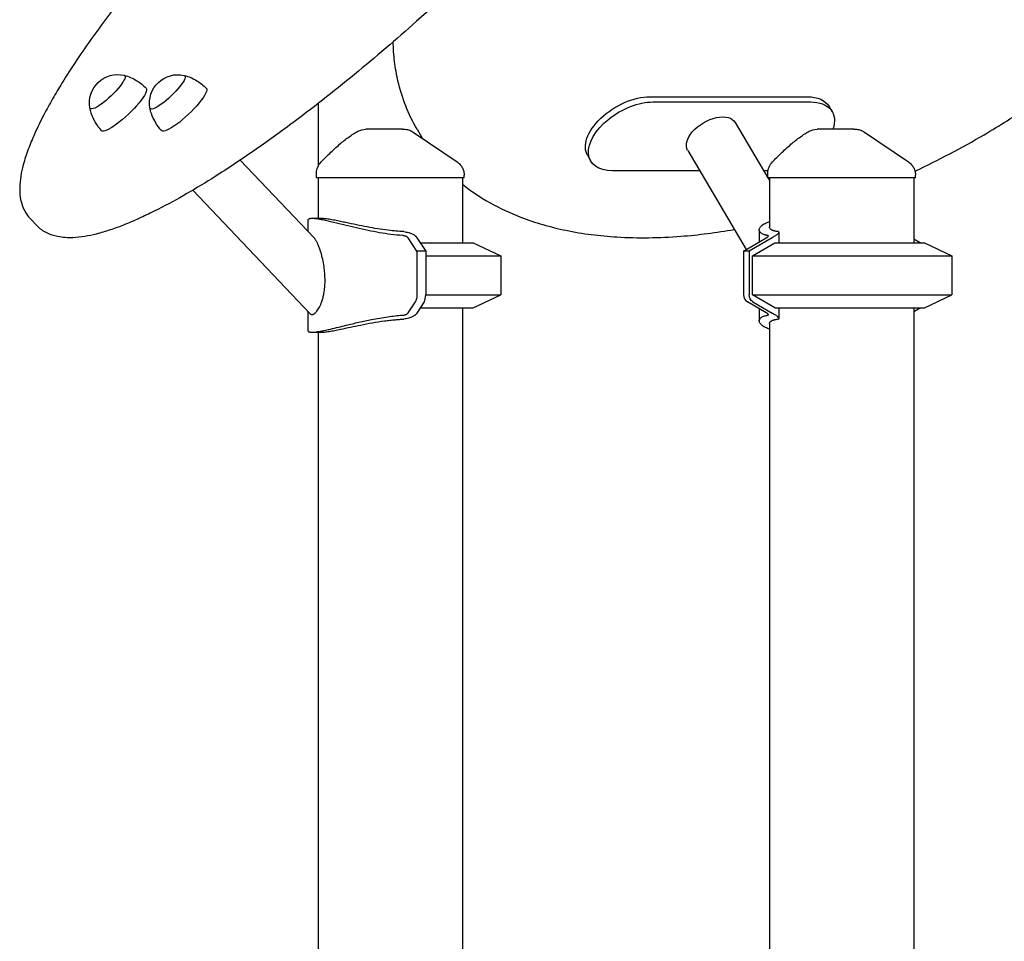
# Model space of a CAD drawing. Units: millimetres. Extents: x 0 to 59400, y 0 to 21000.
# Drawn here: x 51643 to 52250, y 6525 to 7093 of the extents above; entities that cross this region are included whole.
import ezdxf

# ---------------------------------------------------------------- set-up
doc = ezdxf.new("R2010")
doc.units = ezdxf.units.MM
doc.header["$LTSCALE"] = 15
doc.layers.add('P001', color=131, linetype='Continuous')

msp = doc.modelspace()

# ---------------------------------------------------------------- linework, layer by layer
at = {"layer": 'P001'}
for p, q in [((52031.34, 7045.17, 2662.99), (52128.42, 7045.17, 2662.99)), ((51826.91, 7041.03, 2662.99), (51826.91, 7002.42, 2662.99)), ((52033.21, 7041.99, 2662.99), (52130.29, 7041.99, 2662.99)), ((52141.82, 7039.16, 2662.99), (52143.69, 7035.98, 2662.99)), ((52083.94, 7029.39, 2662.99), (52104.02, 6995.22, 2662.99)), ((51887.89, 7025.12, 2662.99), (51890.8, 7020.17, 2662.99)), ((51993.01, 7008.75, 2662.99), (51994.88, 7005.57, 2662.99)), ((52054.63, 7012.16, 2662.99), (52090.58, 6951, 2662.99)), ((51778.95, 7006.15, 2662.99), (51824.43, 6958.33, 2662.99)), ((51826.91, 7002.41, 2662.99), (51826.91, 7002.4, 2662.99)), ((51825.91, 6995.14, 2662.99), (51825.91, 6998.06, 2662.99)), ((51916.91, 6995.14, 2662.99), (51916.91, 6996.84, 2662.99)), ((52062.03, 6999.56, 2662.99), (52008.27, 6999.56, 2662.99)), ((52104.14, 6999.56, 2662.99), (52101.47, 6999.56, 2662.99)), ((52104.02, 6995.14, 2662.99), (52104.02, 6998.06, 2662.99)), ((52104.14, 6999.56, 2662.99), (52104.14, 6999.56, 2662.99)), ((52195.02, 6995.14, 2662.99), (52195.02, 6996.84, 2662.99)), ((51916.91, 6995.14, 2662.99), (51825.91, 6995.14, 2662.99)), ((51826.91, 6995.14, 2662.99), (51826.91, 6970.14, 2662.99)), ((51915.91, 6995.14, 2662.99), (51915.91, 6955.14, 2662.99)), ((52195.02, 6995.14, 2662.99), (52104.02, 6995.14, 2662.99)), ((52104.07, 6995.14, 2662.99), (52105.02, 6993.52, 2662.99)), ((52105.02, 6995.14, 2662.99), (52105.02, 6964.84, 2662.99)), ((52194.02, 6995.14, 2662.99), (52194.02, 6955.14, 2662.99)), ((51749.65, 6987.62, 2662.99), (51822.07, 6911.47, 2662.99)), ((51649.24, 6970.4, 2662.99), (51653.95, 6965.45, 2662.99)), ((51820.63, 6969.15, 2662.99), (51820.63, 6962.33, 2662.99)), ((51829.08, 6970.14, 2662.99), (51823.11, 6970.14, 2662.99)), ((52098.75, 6963.19, 2662.99), (52098.75, 6955.73, 2662.99)), ((52110.79, 6961.67, 2662.99), (52110.79, 6955.14, 2662.99)), ((51887.71, 6950.14, 2662.99), (51882.37, 6958.24, 2662.99)), ((51887.79, 6958.33, 2662.99), (51893.19, 6950.14, 2662.99)), ((51889.89, 6955.14, 2662.99), (51922.41, 6955.14, 2662.99)), ((51922.41, 6955.14, 2662.99), (51939.41, 6947.21, 2662.99)), ((52089.1, 6950.14, 2662.99), (52103.08, 6958.24, 2662.99)), ((52106.63, 6958.33, 2662.99), (52092.49, 6950.14, 2662.99)), ((52094.51, 6947.21, 2662.99), (52108.26, 6955.14, 2662.99)), ((52108.26, 6955.14, 2662.99), (52200.52, 6955.14, 2662.99)), ((52197.93, 6955.14, 2662.99), (52194.02, 6957.41, 2662.99)), ((52200.52, 6955.14, 2662.99), (52217.52, 6947.21, 2662.99)), ((51887.71, 6950.14, 2662.99), (51887.71, 6923.32, 2662.99)), ((51893.19, 6950.14, 2662.99), (51887.71, 6950.14, 2662.99)), ((51893.19, 6950.14, 2662.99), (51893.19, 6923.32, 2662.99)), ((52089.1, 6950.14, 2662.99), (52089.1, 6923.32, 2662.99)), ((52092.49, 6950.14, 2662.99), (52089.1, 6950.14, 2662.99)), ((52092.49, 6950.14, 2662.99), (52092.49, 6923.32, 2662.99)), ((51893.19, 6947.21, 2662.99), (51939.41, 6947.21, 2662.99)), ((51939.41, 6947.21, 2662.99), (51939.41, 6923.07, 2662.99)), ((52094.51, 6923.07, 2662.99), (52094.51, 6947.21, 2662.99)), ((52094.51, 6947.21, 2662.99), (52217.52, 6947.21, 2662.99)), ((52217.52, 6947.21, 2662.99), (52217.52, 6923.07, 2662.99)), ((51882.37, 6912.05, 2662.99), (51886.82, 6918.79, 2662.99)), ((51892.3, 6918.79, 2662.99), (51887.79, 6911.95, 2662.99)), ((51893.19, 6923.07, 2662.99), (51939.41, 6923.07, 2662.99)), ((51922.41, 6915.14, 2662.99), (51939.41, 6923.07, 2662.99)), ((52103.08, 6912.05, 2662.99), (52091.43, 6918.79, 2662.99)), ((52108.26, 6915.14, 2662.99), (52094.51, 6923.07, 2662.99)), ((52094.51, 6923.07, 2662.99), (52217.52, 6923.07, 2662.99)), ((52094.82, 6918.79, 2662.99), (52106.63, 6911.95, 2662.99)), ((52200.52, 6915.14, 2662.99), (52217.52, 6923.07, 2662.99)), ((51820.63, 6912.99, 2662.99), (51820.63, 6901.13, 2662.99)), ((51889.89, 6915.14, 2662.99), (51922.41, 6915.14, 2662.99)), ((51915.91, 6915.14, 2662.99), (51915.91, 6110.14, 2662.99)), ((52098.75, 6914.55, 2662.99), (52098.75, 6907.09, 2662.99)), ((52108.26, 6915.14, 2662.99), (52200.52, 6915.14, 2662.99)), ((52110.79, 6915.14, 2662.99), (52110.79, 6908.61, 2662.99)), ((52194.02, 6915.14, 2662.99), (52194.02, 6110.14, 2662.99)), ((52194.02, 6912.88, 2662.99), (52197.93, 6915.14, 2662.99)), ((52105.02, 6905.44, 2662.99), (52105.02, 6413.01, 2662.99)), ((51823.11, 6900.14, 2662.99), (51829.08, 6900.14, 2662.99)), ((51826.91, 6900.14, 2662.99), (51826.91, 6105.14, 2662.99))]:
    msp.add_line(p, q, dxfattribs=at)
at = {"layer": 'P001', "elevation": 2662.99}
for points in [[(51853.99, 7260.85, 0.010975), (51810.72, 7220.87, 0.011303), (51769.27, 7179, 0.007936), (51743.13, 7150.48, 0.009876), (51718.03, 7121.05, 0.007071), (51702.73, 7101.84, 0.009208), (51688.06, 7082.13, 0.007442), (51678.27, 7068.02, 0.010038), (51668.98, 7053.57, 0.007619), (51663.26, 7043.94, 0.010185), (51657.87, 7034.1, 0.006861), (51654.9, 7028.2, 0.0086), (51652.11, 7022.21, 0.014604), (51648.27, 7012.85, 0.024369), (51645.18, 7003.22, 0.023241), (51643.65, 6996.25, 0.038318), (51642.98, 6989.15, 0.038149), (51643.33, 6983.4, 0.053451), (51644.71, 6977.83, 0.047925), (51646.6, 6973.88, 0.054818), (51649.24, 6970.4)], [(52035.42, 7247.74, -0.012599), (52008.33, 7214.38, -0.009331), (51979.8, 7182.22, -0.012716), (51934.81, 7135.83, -0.011959), (51887.6, 7091.7, -0.009806), (51849.26, 7058.89, -0.012439), (51809.51, 7027.81, -0.008341), (51785.75, 7010.78, -0.011647), (51761.33, 6994.71, -0.009673), (51743.81, 6984.22, -0.014666), (51725.8, 6974.6, -0.008954), (51716.45, 6970.16, -0.01239), (51706.92, 6966.12, -0.012865), (51698.64, 6963.1, -0.01954), (51690.2, 6960.62, -0.019988), (51683.03, 6959.12, -0.030561), (51675.76, 6958.35, -0.025726), (51671.04, 6958.39, -0.034746), (51666.36, 6958.99, -0.064971), (51659.63, 6961.27, -0.08857), (51653.95, 6965.45)], [(52194.68, 6999.39, 0.011787), (52216.24, 7010.09, 0.011565), (52237.28, 7021.78, 0.016032), (52265.4, 7039.51, 0.016457), (52292.31, 7059.03, 0.010823), (52308.78, 7072.4, 0.011518), (52324.63, 7086.5)], [(51887.89, 7025.12, -0.039416), (51880.86, 7039.57, -0.036909), (51876.11, 7054.93, -0.026696), (51874.02, 7066.9, -0.023984), (51873.15, 7079.03)], [(51707.31, 7058.39, -0.036468), (51711.34, 7057.02, -0.036237), (51715.14, 7055.09, -0.031306), (51718.16, 7052.99, -0.031244), (51720.9, 7050.54)], [(51744.35, 7058.35, -0.036468), (51748.39, 7056.98, -0.036237), (51752.18, 7055.05, -0.031306), (51755.21, 7052.95, -0.031244), (51757.94, 7050.5)], [(51693.37, 7024.35, -0.052844), (51689.67, 7029.34, -0.053032), (51687.1, 7034.99, -0.014694), (51686.6, 7036.64, -0.014733), (51686.21, 7038.32)], [(51730.41, 7024.31, -0.052844), (51726.71, 7029.3, -0.053032), (51724.14, 7034.95, -0.014694), (51723.64, 7036.6, -0.014733), (51723.25, 7038.28)], [(51828.79, 7005.08, -0.001363), (51831.39, 7007.7, -0.00405), (51834.02, 7010.3, -0.006176), (51837.05, 7013.16, -0.009705), (51840.16, 7015.93, -0.010118), (51843.01, 7018.27, -0.013074), (51845.97, 7020.47, -0.012632), (51848.64, 7022.26, -0.014836), (51851.41, 7023.9)], [(51878.99, 7025.14), (51873, 7025.14), (51867.19, 7025.14), (51864.71, 7025.14), (51862.96, 7025.14, -0.000003), (51862.27, 7025.14, -0.000002), (51861.58, 7025.14), (51858.18, 7025.14), (51856.24, 7025.14)], [(51878.99, 7025.14, -0.000001), (51879.38, 7025.14, 0.000005), (51879.76, 7025.14, -0.000002), (51879.83, 7025.14, 0.000383), (51879.89, 7025.14)], [(51879.89, 7025.14, -0.034869), (51881.27, 7025.04, -0.034619), (51882.63, 7024.75, -0.039775), (51884.12, 7024.2, -0.039575), (51885.49, 7023.42)], [(52106.9, 7005.08, -0.001363), (52109.5, 7007.7, -0.00405), (52112.13, 7010.3, -0.006176), (52115.16, 7013.16, -0.009705), (52118.28, 7015.93, -0.010118), (52121.13, 7018.27, -0.013074), (52124.08, 7020.47, -0.012632), (52126.75, 7022.26, -0.014836), (52129.52, 7023.9)], [(52157.11, 7025.14), (52151.11, 7025.14), (52145.3, 7025.14), (52142.82, 7025.14), (52141.07, 7025.14, -0.000003), (52140.38, 7025.14, -0.000002), (52139.69, 7025.14), (52136.3, 7025.14), (52134.35, 7025.14)], [(52157.11, 7025.14, -0.000001), (52157.49, 7025.14, 0.000005), (52157.88, 7025.14, -0.000002), (52157.94, 7025.14, 0.000383), (52158, 7025.14)], [(52158, 7025.14, -0.034869), (52159.39, 7025.04, -0.034619), (52160.75, 7024.75, -0.039775), (52162.23, 7024.2, -0.039575), (52163.61, 7023.42)], [(51890.8, 7020.17, 0.000828), (51890.97, 7019.88, 0.000828), (51891.14, 7019.59)], [(51912.51, 7005.12, 0.276789), (51912.51, 7005.12, 0.09207), (51912.51, 7005.12)], [(51912.51, 7005.12, -0.034233), (51913.56, 7004.3, -0.032173), (51914.49, 7003.34, -0.060224), (51915.82, 7001.36, -0.059675), (51916.64, 6999.12, -0.027972), (51916.84, 6997.99, -0.029755), (51916.91, 6996.84)], [(52190.63, 7005.12, 0.276789), (52190.63, 7005.12, 0.09207), (52190.63, 7005.12)], [(52190.63, 7005.12, -0.034233), (52191.68, 7004.3, -0.032173), (52192.61, 7003.34, -0.060224), (52193.93, 7001.36, -0.059675), (52194.75, 6999.12, -0.027972), (52194.95, 6997.99, -0.029755), (52195.02, 6996.84)], [(51915.91, 6991.29, 0.042708), (51932.99, 6979.78, 0.034772), (51951.67, 6971.02, 0.022193), (51965.47, 6966.38, 0.019024), (51979.61, 6962.9, 0.019242), (51995.26, 6960.28, 0.016442), (52011.06, 6958.79, 0.018791), (52030.79, 6958.33, 0.016013), (52050.51, 6959.24, 0.012621), (52066.94, 6960.94, 0.011347), (52083.27, 6963.43)], [(51823.11, 6970.14, 0.011698), (51822.61, 6970.13, 0.01884), (51822.11, 6970.09, 0.012724), (51821.84, 6970.05, 0.018835), (51821.57, 6969.99, 0.027445), (51821.27, 6969.89, 0.055264), (51820.99, 6969.75, 0.07234), (51820.78, 6969.57, 0.110282), (51820.65, 6969.33, 0.03458), (51820.63, 6969.24, 0.031094), (51820.63, 6969.15)], [(51878.86, 6959.67, -0.013523), (51871.8, 6960.38, -0.01051), (51864.79, 6961.43, -0.009114), (51857.63, 6962.79, -0.005665), (51850.51, 6964.36, -0.003753), (51843.42, 6966.07, 0.002229), (51836.35, 6967.79, 0.002711), (51833.06, 6968.56, 0.006892), (51829.76, 6969.27, 0.00557), (51827.84, 6969.63, 0.010847), (51825.9, 6969.92, 0.007153), (51824.91, 6970.04, 0.011675), (51823.92, 6970.12, 0.005892), (51823.52, 6970.13, 0.00796), (51823.11, 6970.14)], [(51879.71, 6962.08, -0.009594), (51874.88, 6962.41, -0.008089), (51870.06, 6962.91, -0.009832), (51863.55, 6963.82, -0.006812), (51857.08, 6964.95, -0.00534), (51850.53, 6966.25, -0.000815), (51844, 6967.64, 0.000347), (51842.33, 6967.99, 0.000886), (51840.67, 6968.34, 0.002864), (51837.18, 6969.05, 0.009233), (51833.67, 6969.67, 0.006157), (51832.14, 6969.9, 0.011825), (51830.6, 6970.07, 0.007735), (51829.84, 6970.12, 0.01363), (51829.08, 6970.14)], [(52104.06, 6959.67, -0.007981), (52103.49, 6959.77, -0.009948), (52102.92, 6959.89, -0.004573), (52102.68, 6959.95, -0.004976), (52102.43, 6960.02, -0.021492), (52101.5, 6960.32, -0.033776), (52100.6, 6960.73, -0.029963), (52100.02, 6961.09, -0.04531), (52099.49, 6961.54, -0.062742), (52099.04, 6962.13, -0.088547), (52098.78, 6962.83, -0.094676), (52098.79, 6963.62, -0.068086), (52099.06, 6964.36, -0.048616), (52099.45, 6964.97, -0.031555), (52099.93, 6965.5, -0.018196), (52100.29, 6965.83, -0.014483), (52100.67, 6966.13, -0.005951), (52100.84, 6966.26, -0.005471), (52101.02, 6966.38, -0.011123), (52101.41, 6966.63, -0.009507), (52101.81, 6966.87, -0.022475), (52102.94, 6967.45, -0.015825), (52104.11, 6967.93, -0.005526), (52104.57, 6968.1, -0.005036), (52105.02, 6968.25)], [(51879.71, 6962.08, -0.015927), (51881.21, 6961.82, -0.018589), (51882.7, 6961.46, -0.01732), (51883.83, 6961.09, -0.022315), (51884.93, 6960.64, -0.019834), (51885.71, 6960.24, -0.029562), (51886.44, 6959.77, -0.016983), (51886.79, 6959.5, -0.021399), (51887.12, 6959.2, -0.020777), (51887.37, 6958.92, -0.028118), (51887.6, 6958.62)], [(52110.51, 6962.08, -0.010391), (52109.59, 6962.19, -0.014995), (52108.69, 6962.35, -0.011734), (52108.08, 6962.49, -0.015683), (52107.48, 6962.66, -0.015416), (52106.99, 6962.83, -0.021987), (52106.51, 6963.05, -0.028763), (52106.02, 6963.32, -0.04715), (52105.58, 6963.67, -0.069422), (52105.21, 6964.14, -0.108036), (52105.03, 6964.7, -0.012704), (52105.02, 6964.77, -0.012503), (52105.02, 6964.84)], [(52110.51, 6962.08, -0.079251), (52110.68, 6961.94, -0.135022), (52110.78, 6961.76, -0.08543), (52110.78, 6961.61, -0.053911), (52110.75, 6961.46, -0.036354), (52110.69, 6961.34, -0.022258), (52110.63, 6961.23, -0.033559), (52110.46, 6961, -0.016873), (52110.27, 6960.8, -0.022977), (52109.89, 6960.45, -0.012356), (52109.49, 6960.13, -0.017408), (52108.66, 6959.55, -0.008839), (52107.79, 6959.01, -0.003046), (52107.46, 6958.81, -0.002747), (52107.13, 6958.62)], [(51831.16, 6932.11, 0.016909), (51831.03, 6935.75, 0.014431), (51830.68, 6939.38, 0.018092), (51829.94, 6943.91, 0.018718), (51828.87, 6948.38, 0.010647), (51828.18, 6950.68, 0.014128), (51827.36, 6952.95, 0.006941), (51826.97, 6953.91, 0.008538), (51826.55, 6954.86, 0.006015), (51826.27, 6955.45, 0.007588), (51825.98, 6956.03, 0.011057), (51825.58, 6956.74, 0.017138), (51825.14, 6957.43, 0.005103), (51825.03, 6957.59, 0.005923), (51824.9, 6957.76, 0.011861), (51824.67, 6958.05, 0.016923), (51824.43, 6958.33)], [(51882.3, 6958.33, 0.03818), (51882.12, 6958.52, 0.025347), (51881.92, 6958.69, 0.020191), (51881.73, 6958.83, 0.0154), (51881.53, 6958.94, 0.023831), (51881.14, 6959.13, 0.01849), (51880.73, 6959.29, 0.022386), (51880.15, 6959.46, 0.019294), (51879.56, 6959.58, 0.011528), (51879.21, 6959.63, 0.010973), (51878.86, 6959.67)], [(52103.24, 6958.33, 0.011615), (52103.6, 6958.56, 0.02228), (52103.93, 6958.81, 0.014283), (52104.08, 6958.93, 0.024795), (52104.21, 6959.07, 0.026344), (52104.31, 6959.19, 0.081282), (52104.38, 6959.33, 0.116504), (52104.39, 6959.45, 0.158546), (52104.34, 6959.56, 0.098492), (52104.24, 6959.62, 0.036638), (52104.14, 6959.65, 0.01014), (52104.1, 6959.66, 0.008272), (52104.06, 6959.67)], [(51822.07, 6911.47, 0.07139), (51822.44, 6911.18, 0.089387), (51822.88, 6911.02, 0.090292), (51823.4, 6911.03, 0.054246), (51823.9, 6911.18, 0.041191), (51824.37, 6911.43, 0.025345), (51824.8, 6911.74, 0.034579), (51825.47, 6912.36, 0.021164), (51826.08, 6913.05, 0.027166), (51826.91, 6914.22, 0.018669), (51827.64, 6915.46, 0.021913), (51828.47, 6917.19, 0.017089), (51829.16, 6918.97, 0.021182), (51829.9, 6921.45, 0.017519), (51830.46, 6923.98, 0.023358), (51830.97, 6927.77, 0.019207), (51831.15, 6931.58, 0.001283), (51831.16, 6931.85, 0.001278), (51831.16, 6932.11)], [(51878.86, 6910.61, 0.025628), (51879.67, 6910.72, 0.027578), (51880.46, 6910.9, 0.017034), (51880.87, 6911.04, 0.020745), (51881.28, 6911.21, 0.007269), (51881.4, 6911.27, 0.008253), (51881.53, 6911.34, 0.022254), (51881.81, 6911.51, 0.032128), (51882.07, 6911.71, 0.019089), (51882.19, 6911.82, 0.025642), (51882.3, 6911.95)], [(51887.6, 6911.66, -0.028118), (51887.37, 6911.36, -0.020777), (51887.12, 6911.08, -0.028495), (51886.67, 6910.68, -0.021225), (51886.18, 6910.33, -0.022241), (51885.57, 6909.96, -0.015816), (51884.93, 6909.64, -0.022315), (51883.83, 6909.19, -0.01732), (51882.7, 6908.82, -0.018589), (51881.21, 6908.46, -0.015927), (51879.71, 6908.2)], [(52104.06, 6910.61, 0.029432), (52104.19, 6910.64, 0.081182), (52104.3, 6910.7, 0.110043), (52104.37, 6910.77, 0.13097), (52104.4, 6910.86, 0.111848), (52104.37, 6910.98, 0.04136), (52104.3, 6911.09, 0.018347), (52104.26, 6911.15, 0.012544), (52104.21, 6911.21, 0.034334), (52104.01, 6911.41, 0.015819), (52103.78, 6911.59, 0.01374), (52103.52, 6911.77, 0.009085), (52103.24, 6911.95)], [(52107.13, 6911.66, -0.002747), (52107.46, 6911.47, -0.003046), (52107.79, 6911.28, -0.008839), (52108.66, 6910.73, -0.017408), (52109.49, 6910.15, -0.012356), (52109.89, 6909.83, -0.022977), (52110.27, 6909.48, -0.016873), (52110.46, 6909.28, -0.033559), (52110.63, 6909.06, -0.032733), (52110.72, 6908.89, -0.064711), (52110.78, 6908.72, -0.09703), (52110.78, 6908.53, -0.117151), (52110.7, 6908.36, -0.061539), (52110.61, 6908.27, -0.038839), (52110.51, 6908.2)], [(51823.11, 6900.14, 0.015561), (51823.98, 6900.17, 0.008814), (51824.85, 6900.24, 0.013484), (51826.61, 6900.46, 0.006995), (51828.36, 6900.75, 0.008678), (51831.47, 6901.37, 0.003713), (51834.56, 6902.07, 0.003263), (51839.37, 6903.22, -0.00049), (51844.17, 6904.4, -0.003263), (51851.98, 6906.26, -0.008102), (51859.83, 6907.94, -0.006102), (51864.82, 6908.86, -0.007806), (51869.84, 6909.64, -0.007534), (51874.34, 6910.2, -0.008846), (51878.86, 6910.61)], [(51829.08, 6900.14, 0.013629), (51829.84, 6900.16, 0.007735), (51830.6, 6900.21, 0.011825), (51832.14, 6900.38, 0.006157), (51833.67, 6900.61, 0.009233), (51837.18, 6901.23, 0.002864), (51840.67, 6901.94, 0.001804), (51846.88, 6903.26, -0.003486), (51853.1, 6904.56, -0.006192), (51860.45, 6905.94, -0.010206), (51867.84, 6907.09, -0.005201), (51871.17, 6907.5, -0.005837), (51874.5, 6907.84, -0.004924), (51877.1, 6908.05, -0.005206), (51879.71, 6908.2)], [(52105.02, 6902.03, -0.014657), (52103.75, 6902.49, -0.020058), (52102.51, 6903.04, -0.010837), (52101.95, 6903.33, -0.013287), (52101.4, 6903.65, -0.005113), (52101.21, 6903.77, -0.00554), (52101.02, 6903.9, -0.005471), (52100.84, 6904.02, -0.005951), (52100.67, 6904.15, -0.025327), (52100.03, 6904.68, -0.038962), (52099.47, 6905.29, -0.043189), (52099.07, 6905.89, -0.065684), (52098.81, 6906.56, -0.070612), (52098.75, 6907.19, -0.077401), (52098.88, 6907.82, -0.076095), (52099.23, 6908.44, -0.051025), (52099.72, 6908.96, -0.041348), (52100.31, 6909.38, -0.026841), (52100.96, 6909.73, -0.030474), (52101.92, 6910.11, -0.019877), (52102.92, 6910.39, -0.009948), (52103.49, 6910.51, -0.007981), (52104.06, 6910.61)], [(52105.02, 6905.44, -0.09205), (52105.11, 6905.92, -0.071877), (52105.35, 6906.36, -0.055708), (52105.7, 6906.72, -0.034369), (52106.11, 6907.02, -0.013381), (52106.3, 6907.13, -0.011073), (52106.51, 6907.24, -0.021987), (52106.99, 6907.45, -0.015416), (52107.48, 6907.62, -0.015683), (52108.08, 6907.8, -0.011734), (52108.69, 6907.93, -0.014995), (52109.59, 6908.09, -0.010391), (52110.51, 6908.2)], [(51820.63, 6901.13, 0.102232), (51820.68, 6900.87, 0.094658), (51820.83, 6900.65, 0.075739), (51821.07, 6900.48, 0.037038), (51821.35, 6900.36, 0.023469), (51821.58, 6900.29, 0.01535), (51821.82, 6900.24, 0.022675), (51822.29, 6900.18, 0.013454), (51822.75, 6900.15, 0.004624), (51822.93, 6900.14, 0.004008), (51823.11, 6900.14)]]:
    msp.add_lwpolyline(points, format="xyb", dxfattribs=at)
for points in [[(51885.49, 7023.42), (51912.51, 7005.12)], [(52163.61, 7023.42), (52190.63, 7005.12)]]:
    msp.add_lwpolyline(points, dxfattribs=at)
at = {"layer": 'P001', "extrusion": (2.96648e-13, -3.42401e-16, -1)}
for centre in [(-51703.45, 7041.32, -2662.99), (-51740.49, 7041.28, -2662.99)]:
    msp.add_arc(centre, 17.5, 350.2373, 102.63669, dxfattribs=at)
at = {"layer": 'P001', "extrusion": (9.00949e-13, -1.09507e-12, -1)}
msp.add_arc((-51856.24, 7015.14, -2662.99), 10, 61.10033, 89.99439, dxfattribs=at)
at = {"layer": 'P001', "extrusion": (9.14728e-13, -1.11992e-12, -1)}
msp.add_arc((-52134.35, 7015.14, -2662.99), 10, 61.10033, 89.99439, dxfattribs=at)
at = {"layer": 'P001', "extrusion": (2.96627e-13, -2.22045e-16, -1)}
for centre in [(-51835.91, 6998.06, -2662.99), (-52114.02, 6998.06, -2662.99)]:
    msp.add_arc(centre, 10, 0, 44.60878, dxfattribs=at)
at = {"layer": 'P001', "extrusion": (0, 0, -1)}
for centre, major_axis, ratio, start_param, end_param in [((51697.06, 7048.04, 2662.99), (10.65, 10.13), 0.218508, 6.137935, 9.570028), ((51734.1, 7048, 2662.99), (10.65, 10.13), 0.218508, 6.137935, 9.570028), ((51707.14, 7037.43, 2662.99), (13.77, 13.09), 0.218508, 6.279544, 9.428419), ((51744.19, 7037.39, 2662.99), (13.77, 13.09), 0.218508, 6.279544, 9.428419), ((52018.87, 7023.96, 2662.99), (-25.86, -15.2), 0.572061, 0, 2.36975), ((52115.95, 7023.96, 2662.99), (-25.86, -15.2), 0.572061, 2.36975, 3.141593), ((52020.74, 7020.77, 2662.99), (-25.86, -15.2), 0.572061, 5.511343, 8.652936), ((52117.82, 7020.77, 2662.99), (-25.86, -15.2), 0.572061, 2.36975, 3.7332), ((52069.28, 7020.77, 2662.99), (-14.66, -8.61), 0.572061, 0, 3.141593), ((51871.4, 6845.2, 2662.99), (0, 124.94), 0.309017, 0.432816, 0.438251), ((51886.16, 6923.32, 2662.99), (0, 5), 0.309017, 1.570796, 2.703341), ((52096.54, 6923.32, 2662.99), (0, -5), 0.809017, 0.438251, 1.570796), ((51871.4, 7025.08, 2662.99), (0, 124.94), 0.309017, 2.703341, 2.708777)]:
    msp.add_ellipse(centre, major_axis=major_axis, ratio=ratio, start_param=start_param, end_param=end_param, dxfattribs=at)
at = {"layer": 'P001'}
for centre, major_axis, ratio, start_param, end_param in [((51878.66, 6958.24, 2662.99), (-3.86, 0.56), 0.403587, 3.486109, 3.545152), ((52100.79, 6958.24, 2662.99), (-3.65, -1.38), 0.249431, 2.152687, 2.211731), ((52149.53, 6845.2, 2662.99), (0, 124.94), 0.809017, 0.432816, 0.438251), ((51891.64, 6923.32, 2662.99), (0, -5), 0.309017, 0.438251, 1.570796), ((52093.15, 6923.32, 2662.99), (0, 5), 0.809017, 1.570796, 2.703341), ((51878.66, 6912.05, 2662.99), (3.86, 0.56), 0.403587, 5.879626, 5.938669), ((52100.79, 6912.05, 2662.99), (3.65, -1.38), 0.249431, 0.929862, 0.988905), ((52149.53, 7025.08, 2662.99), (0, 124.94), 0.809017, 2.703341, 2.708777)]:
    msp.add_ellipse(centre, major_axis=major_axis, ratio=ratio, start_param=start_param, end_param=end_param, dxfattribs=at)

doc.saveas('drawing.dxf')
